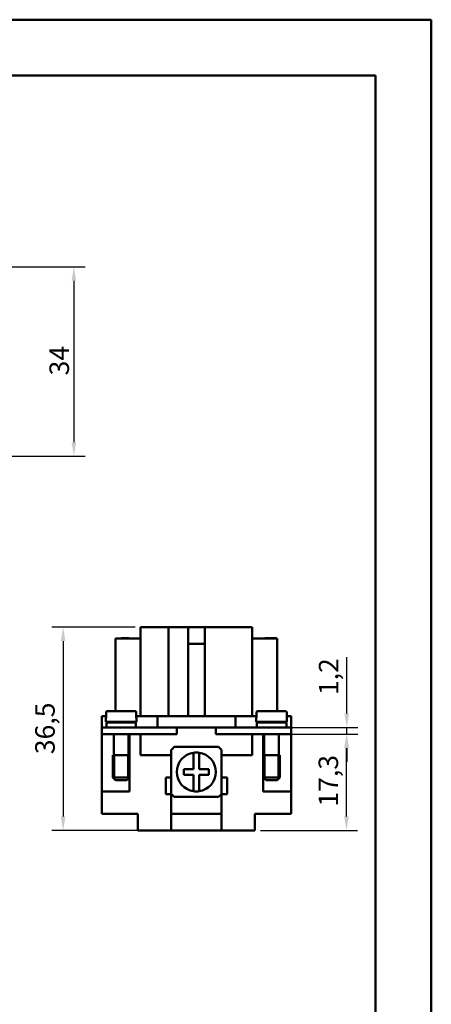
# Model space of a CAD drawing. Extents: x 0 to 210, y 0 to 297.
# Drawn here: x 136 to 210, y 120 to 297 of the extents above; entities that cross this region are included whole.
import ezdxf

# ---------------------------------------------------------------- set-up
doc = ezdxf.new("R2010")
doc.units = 0
for name, color, linetype, lineweight in [('Bemaßungen(TC_020513_DIN)', 7, 'Continuous', 25), ('Gewinde(TC_020513_DIN)', 7, 'Continuous', 25), ('Sichtbare Kanten(TC_020513_DIN)', 7, 'Continuous', 50), ('Skizziergeometrie(ISO)', 7, 'Continuous', 50), ('Skizziergeometrie(TC_020513_DIN)', 7, 'Continuous', 50)]:
    doc.layers.add(name, color=color, linetype=linetype, lineweight=lineweight)
doc.styles.add('Aktuell-BSI', font='ARIAL.TTF')
doc.dimstyles.new('STANDARD-TC_020513_DIN', dxfattribs={"dimtxt": 3.5, "dimasz": 2.5, "dimexe": 2, "dimexo": 1, "dimgap": 0.8, "dimtad": 1, "dimrnd": 1e-08, "dimzin": 12, "dimtxsty": 'Aktuell-BSI', "dimcen": 0.09, "dimdle": 10, "dimclrd": 7, "dimclre": 7, "dimclrt": 7, "dimadec": 0, "dimazin": 3, "dimtfac": 1, "dimtmove": 0, "dimatfit": 3, "dimfxl": 1, "dimtolj": 1, "dimtzin": 0, "dimlwd": 25, "dimlwe": 25, "dimarcsym": 0})

# ---------------------------------------------------------------- blocks, each defined once
blk = doc.blocks.new('Ränder Ilme Rahmen A4 hoch')
at = {"layer": 'Skizziergeometrie(ISO)'}
for p, q in [((20, 287), (200, 287)), ((200, 287), (200, 10))]:
    blk.add_line(p, q, dxfattribs=at)
at = {"layer": 'Skizziergeometrie(TC_020513_DIN)'}
for p, q in [((0, 297), (210, 297)), ((210, 297), (210, 0))]:
    blk.add_line(p, q, dxfattribs=at)
blk = doc.blocks.new('*D12')
at = {"layer": 'Bemaßungen(TC_020513_DIN)', "color": 7, "linetype": 'Continuous', "lineweight": 25}
for p, q in [((128.84, 252.59), (147.84, 252.59)), ((145.84, 250.09), (145.84, 221.09)), ((128.84, 218.59), (147.84, 218.59))]:
    blk.add_line(p, q, dxfattribs=at)
at = {"layer": 'Bemaßungen(TC_020513_DIN)', "color": 7, "linetype": 'Continuous'}
for points in [[(145.42, 250.09), (146.25, 250.09), (145.84, 252.59)], [(145.42, 221.09), (146.25, 221.09), (145.84, 218.59)]]:
    blk.add_solid(points, dxfattribs=at)
at = {"layer": 'Defpoints', "color": 0, "linetype": 'Continuous'}
for p in [(127.84, 252.59), (127.84, 218.59), (145.84, 218.59)]:
    blk.add_point(p, dxfattribs=at)
at = {"layer": 'Bemaßungen(TC_020513_DIN)', "color": 7, "linetype": 'Continuous', "lineweight": 25, "insert": (141.46, 233.09), "char_height": 3.5, "attachment_point": 1, "rotation": 90, "style": 'Aktuell-BSI'}
blk.add_mtext('\\A1;34', dxfattribs=at)
blk = doc.blocks.new('*D15')
at = {"layer": 'Bemaßungen(TC_020513_DIN)', "color": 7, "linetype": 'Continuous', "lineweight": 25}
for p, q in [((156.83, 187.84), (141.91, 187.84)), ((143.91, 185.34), (143.91, 153.84)), ((159.33, 151.34), (141.91, 151.34))]:
    blk.add_line(p, q, dxfattribs=at)
at = {"layer": 'Bemaßungen(TC_020513_DIN)', "color": 7, "linetype": 'Continuous'}
for points in [[(143.49, 185.34), (144.33, 185.34), (143.91, 187.84)], [(143.49, 153.84), (144.33, 153.84), (143.91, 151.34)]]:
    blk.add_solid(points, dxfattribs=at)
at = {"layer": 'Defpoints', "color": 0, "linetype": 'Continuous'}
for p in [(157.83, 187.84), (143.91, 151.34), (160.33, 151.34)]:
    blk.add_point(p, dxfattribs=at)
at = {"layer": 'Bemaßungen(TC_020513_DIN)', "color": 7, "linetype": 'Continuous', "lineweight": 25, "insert": (138.9, 165.03), "char_height": 3.5, "attachment_point": 1, "rotation": 90, "style": 'Aktuell-BSI'}
blk.add_mtext('\\A1;36,5', dxfattribs=at)
blk = doc.blocks.new('*D16')
at = {"layer": 'Bemaßungen(TC_020513_DIN)', "color": 7, "linetype": 'Continuous', "lineweight": 25}
for p, q in [((184.08, 168.64), (196.78, 168.64)), ((194.78, 153.84), (194.78, 166.14)), ((179.33, 151.34), (196.78, 151.34))]:
    blk.add_line(p, q, dxfattribs=at)
at = {"layer": 'Bemaßungen(TC_020513_DIN)', "color": 7, "linetype": 'Continuous'}
for points in [[(194.36, 166.14), (195.2, 166.14), (194.78, 168.64)], [(194.36, 153.84), (195.2, 153.84), (194.78, 151.34)]]:
    blk.add_solid(points, dxfattribs=at)
at = {"layer": 'Defpoints', "color": 0, "linetype": 'Continuous'}
for p in [(183.08, 168.64), (194.78, 168.64), (178.33, 151.34)]:
    blk.add_point(p, dxfattribs=at)
at = {"layer": 'Bemaßungen(TC_020513_DIN)', "color": 7, "linetype": 'Continuous', "lineweight": 25, "insert": (189.77, 155.61), "char_height": 3.5, "attachment_point": 1, "rotation": 90, "style": 'Aktuell-BSI'}
blk.add_mtext('\\A1;17,3', dxfattribs=at)
blk = doc.blocks.new('*D17')
at = {"layer": 'Bemaßungen(TC_020513_DIN)', "color": 7, "linetype": 'Continuous', "lineweight": 25}
for p, q in [((194.83, 172.34), (194.83, 182.44)), ((184.08, 169.84), (196.83, 169.84)), ((194.83, 168.64), (194.83, 169.84)), ((184.08, 168.64), (196.83, 168.64)), ((194.83, 166.14), (194.83, 163.64))]:
    blk.add_line(p, q, dxfattribs=at)
at = {"layer": 'Bemaßungen(TC_020513_DIN)', "color": 7, "linetype": 'Continuous'}
for points in [[(194.41, 172.34), (195.24, 172.34), (194.83, 169.84)], [(194.41, 166.14), (195.24, 166.14), (194.83, 168.64)]]:
    blk.add_solid(points, dxfattribs=at)
at = {"layer": 'Defpoints', "color": 0, "linetype": 'Continuous'}
for p in [(183.08, 169.84), (183.08, 168.64), (194.83, 168.64)]:
    blk.add_point(p, dxfattribs=at)
at = {"layer": 'Bemaßungen(TC_020513_DIN)', "color": 7, "linetype": 'Continuous', "lineweight": 25, "insert": (189.82, 175.64), "char_height": 3.5, "attachment_point": 1, "rotation": 90, "style": 'Aktuell-BSI'}
blk.add_mtext('\\A1;1,2', dxfattribs=at)

msp = doc.modelspace()

# ---------------------------------------------------------------- linework, layer by layer
at = {"layer": 'Gewinde(TC_020513_DIN)'}
for p, q in [((153.129, 164.837), (153.129, 160.536)), ((155.527, 160.536), (155.527, 164.837)), ((180.129, 164.837), (180.129, 160.536)), ((182.527, 160.536), (182.527, 164.837))]:
    msp.add_line(p, q, dxfattribs=at)
at = {"layer": 'Sichtbare Kanten(TC_020513_DIN)'}
for p, q in [((160.828, 187.837), (157.828, 187.837)), ((157.828, 171.837), (157.828, 187.837)), ((162.828, 187.837), (160.828, 187.837)), ((166.328, 187.837), (162.828, 187.837)), ((162.828, 171.837), (162.828, 187.837)), ((169.328, 187.837), (166.328, 187.837)), ((166.328, 184.837), (166.328, 187.837)), ((175.828, 187.837), (169.328, 187.837)), ((169.328, 184.837), (169.328, 187.837)), ((175.828, 187.837), (177.828, 187.837)), ((177.828, 171.837), (177.828, 187.837)), ((153.328, 185.837), (155.828, 185.837)), ((153.328, 185.837), (153.328, 172.737)), ((154.454, 185.847), (154.413, 185.847)), ((154.413, 185.837), (154.413, 185.847)), ((154.745, 185.847), (154.454, 185.847)), ((154.454, 185.837), (154.454, 185.847)), ((154.996, 185.847), (154.745, 185.847)), ((155.076, 185.847), (154.996, 185.847)), ((154.996, 185.837), (154.996, 185.847)), ((155.365, 185.847), (155.076, 185.847)), ((155.076, 185.837), (155.076, 185.847)), ((155.365, 185.837), (155.365, 185.847)), ((155.464, 185.847), (155.385, 185.847)), ((155.385, 185.837), (155.385, 185.847)), ((155.753, 185.847), (155.464, 185.847)), ((155.464, 185.837), (155.464, 185.847)), ((155.753, 185.837), (155.753, 185.847)), ((157.828, 185.837), (155.828, 185.837)), ((179.828, 185.837), (177.828, 185.837)), ((179.828, 185.837), (182.328, 185.837)), ((180.166, 185.847), (180.125, 185.847)), ((180.125, 185.837), (180.125, 185.847)), ((180.456, 185.847), (180.166, 185.847)), ((180.166, 185.837), (180.166, 185.847)), ((180.708, 185.847), (180.456, 185.847)), ((180.787, 185.847), (180.708, 185.847)), ((180.708, 185.837), (180.708, 185.847)), ((181.076, 185.847), (180.787, 185.847)), ((180.787, 185.837), (180.787, 185.847)), ((181.232, 185.847), (181.076, 185.847)), ((181.076, 185.837), (181.076, 185.847)), ((181.29, 185.847), (181.232, 185.847)), ((181.633, 185.847), (181.29, 185.847)), ((181.29, 185.837), (181.29, 185.847)), ((181.947, 185.847), (181.633, 185.847)), ((181.947, 185.837), (181.947, 185.847)), ((181.952, 185.847), (181.947, 185.847)), ((182.241, 185.847), (181.952, 185.847)), ((181.952, 185.837), (181.952, 185.847)), ((182.241, 185.837), (182.241, 185.847)), ((182.328, 172.737), (182.328, 185.837)), ((166.328, 184.337), (166.328, 184.837)), ((169.328, 184.837), (166.328, 184.837)), ((166.328, 171.837), (166.328, 184.337)), ((169.328, 184.837), (169.328, 184.337)), ((169.328, 184.337), (169.328, 171.837)), ((150.828, 171.837), (151.607, 171.837)), ((150.828, 169.837), (150.828, 171.837)), ((151.607, 172.537), (151.607, 171.537)), ((151.81, 172.737), (156.846, 172.737)), ((157.049, 171.537), (157.049, 172.537)), ((159.828, 171.837), (157.049, 171.837)), ((160.828, 171.837), (159.828, 171.837)), ((160.828, 171.837), (161.828, 171.837)), ((160.828, 171.837), (160.828, 169.837)), ((173.828, 171.837), (161.828, 171.837)), ((173.828, 171.837), (174.828, 171.837)), ((175.828, 171.837), (174.828, 171.837)), ((174.828, 169.837), (174.828, 171.837)), ((178.607, 171.837), (175.828, 171.837)), ((178.607, 172.537), (178.607, 171.537)), ((183.846, 172.737), (178.81, 172.737)), ((184.049, 171.537), (184.049, 172.537)), ((184.049, 171.837), (184.828, 171.837)), ((184.828, 171.837), (184.828, 169.837)), ((154.328, 169.837), (150.828, 169.837)), ((150.828, 169.837), (150.828, 168.637)), ((151.578, 171.537), (151.607, 171.537)), ((151.578, 171.537), (151.578, 170.837)), ((151.578, 170.837), (157.078, 170.837)), ((151.678, 170.737), (156.978, 170.737)), ((151.678, 170.737), (151.678, 169.837)), ((153.028, 170.837), (153.028, 170.737)), ((154.328, 169.837), (164.328, 169.837)), ((155.628, 170.837), (155.628, 170.737)), ((155.828, 170.837), (155.828, 170.737)), ((156.978, 170.737), (156.978, 169.837)), ((157.049, 171.537), (157.078, 171.537)), ((157.078, 171.537), (157.078, 170.837)), ((164.328, 169.837), (171.328, 169.837)), ((164.328, 169.837), (164.328, 168.637)), ((171.328, 169.837), (181.328, 169.837)), ((171.328, 169.837), (171.328, 168.637)), ((178.578, 171.537), (178.607, 171.537)), ((178.578, 170.837), (178.578, 171.537)), ((184.078, 170.837), (178.578, 170.837)), ((183.978, 170.737), (178.678, 170.737)), ((178.678, 169.837), (178.678, 170.737)), ((179.828, 170.737), (179.828, 170.837)), ((180.028, 170.737), (180.028, 170.837)), ((184.828, 169.837), (181.328, 169.837)), ((182.628, 170.737), (182.628, 170.837)), ((183.978, 169.837), (183.978, 170.737)), ((184.049, 171.537), (184.078, 171.537)), ((184.078, 170.837), (184.078, 171.537)), ((184.828, 169.837), (184.828, 168.637)), ((150.828, 168.637), (150.828, 158.337)), ((150.828, 168.637), (154.328, 168.637)), ((153.028, 168.637), (153.028, 164.837)), ((164.328, 168.637), (154.328, 168.637)), ((155.628, 168.637), (155.628, 164.837)), ((155.828, 168.637), (155.828, 164.837)), ((157.828, 168.637), (157.828, 164.837)), ((181.328, 168.637), (171.328, 168.637)), ((177.828, 164.837), (177.828, 168.637)), ((179.828, 168.637), (179.828, 164.837)), ((180.028, 164.837), (180.028, 168.637)), ((181.328, 168.637), (184.828, 168.637)), ((182.628, 164.837), (182.628, 168.637)), ((184.828, 168.637), (184.828, 158.337)), ((163.859, 166.337), (171.797, 166.337)), ((152.828, 164.837), (155.828, 164.837)), ((152.828, 164.837), (152.828, 160.837)), ((152.828, 164.837), (155.828, 164.837)), ((155.828, 164.837), (155.828, 160.837)), ((157.828, 164.837), (163.328, 164.837)), ((163.328, 160.837), (163.328, 165.806)), ((167.328, 165.301), (167.328, 162.337)), ((168.328, 162.337), (168.328, 165.301)), ((172.328, 165.806), (172.328, 160.837)), ((172.328, 164.837), (177.828, 164.837)), ((182.828, 164.837), (179.828, 164.837)), ((179.828, 160.837), (179.828, 164.837)), ((182.828, 164.837), (179.828, 164.837)), ((182.828, 160.837), (182.828, 164.837)), ((165.578, 162.337), (165.578, 161.337)), ((167.328, 162.337), (165.578, 162.337)), ((165.578, 161.337), (167.328, 161.337)), ((167.328, 161.337), (167.328, 158.373)), ((170.078, 162.337), (168.328, 162.337)), ((168.328, 161.337), (170.078, 161.337)), ((168.328, 158.373), (168.328, 161.337)), ((170.078, 161.337), (170.078, 162.337)), ((152.828, 160.837), (155.828, 160.837)), ((153.328, 160.337), (152.828, 160.837)), ((153.328, 160.337), (155.328, 160.337)), ((155.328, 160.337), (155.828, 160.837)), ((155.828, 160.837), (155.828, 158.337)), ((162.328, 160.837), (162.328, 157.837)), ((163.328, 160.837), (162.328, 160.837)), ((163.328, 157.837), (163.328, 160.837)), ((172.328, 160.837), (172.328, 157.837)), ((173.328, 160.837), (172.328, 160.837)), ((173.328, 157.837), (173.328, 160.837)), ((182.828, 160.837), (179.828, 160.837)), ((179.828, 160.837), (179.828, 158.337)), ((180.328, 160.337), (179.828, 160.837)), ((182.328, 160.337), (180.328, 160.337)), ((182.328, 160.337), (182.828, 160.837)), ((150.828, 154.337), (150.828, 158.337)), ((155.828, 158.337), (150.828, 158.337)), ((162.328, 157.837), (163.328, 157.837)), ((163.328, 157.837), (163.328, 156.336)), ((172.328, 157.837), (173.328, 157.837)), ((172.328, 156.336), (172.328, 157.837)), ((184.828, 158.337), (179.828, 158.337)), ((184.828, 158.337), (184.828, 154.337)), ((163.328, 154.482), (163.328, 156.336)), ((171.797, 157.337), (163.859, 157.337)), ((172.328, 156.336), (172.328, 154.482)), ((150.828, 154.337), (157.328, 154.337)), ((154.403, 154.337), (154.403, 154.327)), ((154.403, 154.327), (154.692, 154.327)), ((154.692, 154.337), (154.692, 154.327)), ((154.692, 154.327), (154.771, 154.327)), ((154.771, 154.337), (154.771, 154.327)), ((154.791, 154.337), (154.791, 154.327)), ((154.791, 154.327), (155.08, 154.327)), ((155.08, 154.337), (155.08, 154.327)), ((155.08, 154.327), (155.159, 154.327)), ((155.159, 154.337), (155.159, 154.327)), ((155.159, 154.327), (155.411, 154.327)), ((155.411, 154.327), (155.702, 154.327)), ((155.702, 154.337), (155.702, 154.327)), ((155.702, 154.327), (155.743, 154.327)), ((155.743, 154.337), (155.743, 154.327)), ((157.328, 154.337), (157.328, 151.337)), ((163.328, 151.337), (163.328, 154.482)), ((163.328, 154.336), (172.328, 154.336)), ((172.328, 154.482), (172.328, 151.337)), ((178.328, 154.337), (184.828, 154.337)), ((178.328, 151.337), (178.328, 154.337)), ((180.115, 154.337), (180.115, 154.327)), ((180.115, 154.327), (180.403, 154.327)), ((180.403, 154.337), (180.403, 154.327)), ((180.403, 154.327), (180.409, 154.327)), ((180.409, 154.337), (180.409, 154.327)), ((180.409, 154.327), (180.723, 154.327)), ((180.723, 154.327), (181.066, 154.327)), ((181.066, 154.337), (181.066, 154.327)), ((181.066, 154.327), (181.124, 154.327)), ((181.124, 154.327), (181.28, 154.327)), ((181.28, 154.337), (181.28, 154.327)), ((181.28, 154.327), (181.568, 154.327)), ((181.568, 154.337), (181.568, 154.327)), ((181.568, 154.327), (181.648, 154.327)), ((181.648, 154.337), (181.648, 154.327)), ((181.648, 154.327), (181.9, 154.327)), ((181.9, 154.327), (182.19, 154.327)), ((182.19, 154.337), (182.19, 154.327)), ((182.19, 154.327), (182.231, 154.327)), ((182.231, 154.337), (182.231, 154.327)), ((163.328, 151.337), (157.328, 151.337)), ((172.328, 151.337), (163.328, 151.337)), ((178.328, 151.337), (172.328, 151.337))]:
    msp.add_line(p, q, dxfattribs=at)
at = {"layer": 'Sichtbare Kanten(TC_020513_DIN)', "flags": 128}
for points in [[(151.81, 172.737), (151.797, 172.736), (151.784, 172.735), (151.77, 172.733), (151.757, 172.73), (151.744, 172.726), (151.732, 172.722), (151.721, 172.717), (151.709, 172.71), (151.698, 172.703), (151.687, 172.696), (151.676, 172.687), (151.667, 172.679), (151.658, 172.669), (151.65, 172.659), (151.642, 172.648), (151.635, 172.637), (151.628, 172.625), (151.623, 172.614), (151.618, 172.602), (151.614, 172.589), (151.611, 172.576), (151.609, 172.563), (151.608, 172.55), (151.607, 172.537)], [(157.049, 172.537), (157.048, 172.55), (157.047, 172.563), (157.045, 172.576), (157.041, 172.589), (157.038, 172.602), (157.033, 172.614), (157.028, 172.625), (157.021, 172.637), (157.014, 172.648), (157.006, 172.659), (156.998, 172.669), (156.989, 172.679), (156.98, 172.687), (156.969, 172.696), (156.958, 172.703), (156.947, 172.71), (156.935, 172.717), (156.923, 172.722), (156.911, 172.726), (156.899, 172.73), (156.886, 172.733), (156.872, 172.735), (156.859, 172.736), (156.846, 172.737)], [(178.81, 172.737), (178.797, 172.736), (178.784, 172.735), (178.77, 172.733), (178.757, 172.73), (178.744, 172.726), (178.732, 172.722), (178.721, 172.717), (178.709, 172.71), (178.698, 172.703), (178.687, 172.696), (178.676, 172.687), (178.667, 172.679), (178.658, 172.669), (178.65, 172.659), (178.642, 172.648), (178.635, 172.637), (178.628, 172.625), (178.623, 172.614), (178.618, 172.602), (178.614, 172.589), (178.611, 172.576), (178.609, 172.563), (178.608, 172.55), (178.607, 172.537)], [(184.049, 172.537), (184.048, 172.55), (184.047, 172.563), (184.045, 172.576), (184.041, 172.589), (184.038, 172.602), (184.033, 172.614), (184.028, 172.625), (184.021, 172.637), (184.014, 172.648), (184.006, 172.659), (183.998, 172.669), (183.989, 172.679), (183.98, 172.687), (183.969, 172.696), (183.958, 172.703), (183.947, 172.71), (183.935, 172.717), (183.923, 172.722), (183.911, 172.726), (183.899, 172.73), (183.886, 172.733), (183.872, 172.735), (183.859, 172.736), (183.846, 172.737)]]:
    msp.add_lwpolyline(points, dxfattribs=at)
at = {"layer": 'Sichtbare Kanten(TC_020513_DIN)'}
for radius, start, end in [(6, 131.40962, 138.59038), (6, 41.40962, 48.59038), (3.5, 98.21321, 261.78679), (3.5, 81.78679, 98.21321), (3.5, 278.21321, 81.78679), (6, 221.40962, 228.59038), (3.5, 261.78679, 278.21321), (6, 311.40962, 318.59038)]:
    msp.add_arc((167.828, 161.837), radius, start, end, dxfattribs=at)

# ---------------------------------------------------------------- block references
msp.add_blockref('Ränder Ilme Rahmen A4 hoch', (0, 0))

# ---------------------------------------------------------------- dimensions: what is measured, and where the dimension line sits
at = {"layer": 'Bemaßungen(TC_020513_DIN)', "color": 7, "linetype": 'Continuous', "lineweight": 25}
for base, p1, p2, angle, picture, middle in [((145.836, 218.587), (127.843, 252.587), (127.843, 218.587), 90, '*D12', (145.836, 235.587)), ((143.91, 151.337), (157.828, 187.837), (160.328, 151.337), 90, '*D15', (143.91, 169.587)), ((194.828, 168.637), (183.078, 169.837), (183.078, 168.637), 270, '*D17', (194.828, 178.64)), ((194.779, 168.637), (178.328, 151.337), (183.078, 168.637), 90, '*D16', (194.779, 159.987))]:
    dim = msp.add_linear_dim(base=base, p1=p1, p2=p2, angle=angle, dimstyle='STANDARD-TC_020513_DIN', override={"dimdec": 2, "dimtp": 0, "dimtm": 0, "dimtdec": 2}, dxfattribs=at)
    dim.commit()
    dim.dimension.update_dxf_attribs({"geometry": picture, "text_midpoint": middle, "dimtype": 160})

doc.saveas('drawing.dxf')
